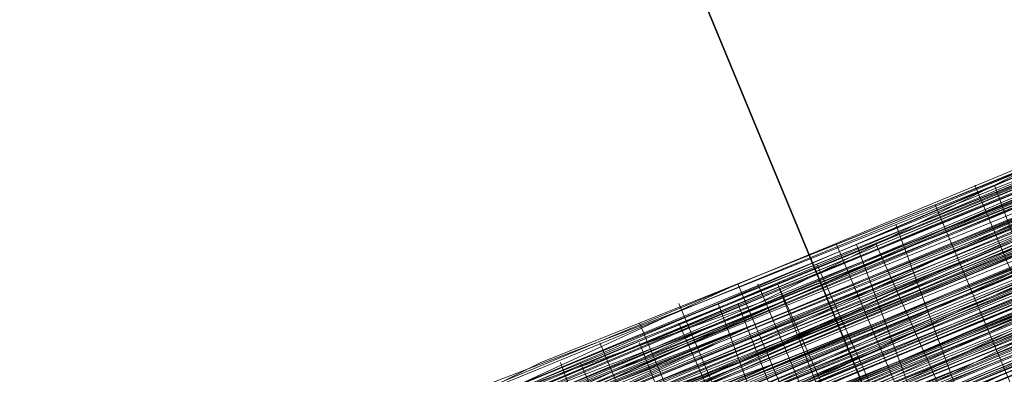
# Model space of a CAD drawing. Units: millimetres. Extents: x 346451 to 354682, y 96572 to 106010.
# Drawn here: x 350131 to 350156, y 99954 to 99963 of the extents above; entities that cross this region are included whole.
import ezdxf

# ---------------------------------------------------------------- set-up
doc = ezdxf.new("R2010")
doc.units = ezdxf.units.MM
doc.layers.add('МАФЫ НАШИ', color=250, linetype='Continuous', lineweight=25)

# ---------------------------------------------------------------- blocks, each defined once
blk = doc.blocks.new('78шгльнгннг')
at = {"layer": 'МАФЫ НАШИ', "lineweight": 13}
for points in [[(11325.888, -4125.01), (11309.49, -4131.967), (11293.091, -4138.427), (11285.637, -4141.409), (11279.177, -4144.39), (11276.196, -4145.384), (11273.711, -4146.875), (11271.227, -4147.372), (11269.239, -4148.365), (11267.251, -4149.359), (11266.257, -4149.856), (11265.264, -4149.856), (11265.76, -4149.856), (11267.251, -4149.359), (11268.742, -4148.862), (11270.73, -4147.869), (11272.717, -4146.875), (11275.202, -4145.881), (11278.183, -4144.39), (11284.643, -4141.905), (11292.097, -4138.924), (11307.999, -4132.464), (11323.9, -4126.004)], [(11320.422, -4127.495), (11309.49, -4131.967), (11286.631, -4141.409), (11263.276, -4150.85), (11252.841, -4155.322)], [(11253.834, -4154.825), (11264.767, -4150.353), (11288.619, -4140.415), (11311.974, -4130.476), (11322.906, -4126.004)], [(11318.434, -4127.992), (11306.011, -4132.961), (11279.674, -4143.893), (11253.337, -4154.825)], [(11244.393, -4158.801), (11256.816, -4153.335), (11284.643, -4141.905), (11312.471, -4130.476), (11325.391, -4125.507)], [(11315.95, -4128.986), (11290.11, -4139.918), (11264.27, -4150.353), (11252.344, -4155.322)], [(11245.387, -4158.304), (11257.313, -4153.335), (11269.736, -4148.365), (11297.563, -4136.936), (11324.894, -4125.507)], [(11315.95, -4128.986), (11295.079, -4137.93), (11285.14, -4141.905), (11276.693, -4145.384), (11272.717, -4146.875), (11269.239, -4148.365), (11266.257, -4149.359), (11263.773, -4150.85), (11261.785, -4151.347), (11260.791, -4151.844), (11259.797, -4152.341), (11260.294, -4151.844), (11261.785, -4151.347), (11263.773, -4150.85), (11266.257, -4149.856), (11269.239, -4148.365), (11272.717, -4146.875), (11276.693, -4145.384), (11280.668, -4143.396), (11290.607, -4139.421), (11301.539, -4134.949), (11324.894, -4125.507)], [(11254.331, -4159.298), (11265.264, -4155.322), (11288.122, -4145.881), (11311.477, -4135.942), (11321.913, -4131.47), (11331.851, -4127.495), (11339.802, -4124.513), (11346.262, -4121.532), (11348.746, -4120.538), (11350.237, -4120.041), (11351.728, -4119.544), (11352.225, -4119.047), (11351.728, -4119.047), (11350.237, -4119.544), (11348.746, -4120.538), (11346.262, -4121.532), (11339.802, -4124.016), (11331.354, -4127.495), (11321.913, -4131.47), (11311.477, -4135.942), (11288.122, -4145.384), (11265.264, -4154.825), (11254.331, -4159.298)], [(11254.331, -4159.298), (11264.767, -4154.825), (11288.122, -4145.384), (11310.98, -4135.445), (11321.913, -4131.47)], [(11325.391, -4129.482), (11309.49, -4136.439), (11293.588, -4142.899), (11286.631, -4145.881), (11280.171, -4148.365), (11274.705, -4150.85), (11270.233, -4152.341), (11268.742, -4153.335), (11267.748, -4153.832), (11266.754, -4153.832), (11266.754, -4153.335), (11267.251, -4153.335), (11268.742, -4152.838), (11270.233, -4152.341), (11274.208, -4150.353), (11279.674, -4148.365), (11286.134, -4145.384), (11293.588, -4142.402), (11309.49, -4135.942), (11325.391, -4129.482)], [(11325.391, -4129.482), (11309.49, -4135.942), (11293.588, -4142.402), (11286.631, -4145.881), (11279.674, -4148.365), (11274.208, -4150.85), (11270.233, -4152.341), (11268.742, -4152.838), (11267.748, -4153.335), (11266.754, -4153.832), (11267.251, -4153.832), (11267.748, -4153.335), (11269.239, -4152.838), (11270.73, -4152.341), (11275.202, -4150.353), (11280.668, -4148.365), (11287.625, -4145.384), (11295.079, -4142.402), (11310.98, -4135.942), (11327.379, -4128.986)], [(11327.379, -4128.986), (11310.98, -4135.942), (11295.079, -4142.402), (11287.625, -4145.881), (11280.668, -4148.365), (11275.202, -4150.85), (11270.73, -4152.341), (11269.239, -4153.335), (11267.748, -4153.832), (11267.251, -4154.329), (11266.754, -4154.329), (11267.251, -4154.329), (11268.245, -4153.832), (11269.239, -4153.335), (11270.73, -4152.838), (11275.202, -4150.85), (11281.165, -4148.862), (11287.625, -4145.881), (11295.079, -4142.899), (11310.98, -4135.942), (11327.379, -4129.482)], [(11327.379, -4128.986), (11310.98, -4135.445), (11294.582, -4142.402), (11287.128, -4145.384), (11280.668, -4147.869), (11275.202, -4150.353), (11270.73, -4152.341), (11269.239, -4152.838), (11267.748, -4153.335), (11266.754, -4153.832), (11266.754, -4153.335), (11267.748, -4153.335), (11268.742, -4152.838), (11270.73, -4151.844), (11275.202, -4150.353), (11280.668, -4147.869), (11287.128, -4144.887), (11294.582, -4141.905), (11310.98, -4135.445), (11326.882, -4128.489)], [(11326.882, -4128.489), (11310.98, -4134.949), (11294.582, -4141.905), (11287.128, -4144.887), (11280.668, -4147.869), (11274.705, -4149.856), (11270.73, -4151.844), (11268.742, -4152.341), (11267.748, -4152.838), (11266.754, -4153.335), (11267.251, -4153.335), (11268.245, -4152.838), (11270.233, -4151.844), (11274.208, -4150.353), (11279.674, -4147.869), (11286.134, -4145.384), (11293.588, -4142.402), (11309.49, -4135.445), (11325.391, -4128.986)], [(11321.416, -4130.476), (11310.98, -4134.949), (11287.625, -4144.39), (11264.767, -4153.832), (11253.834, -4158.304)], [(11253.834, -4158.304), (11264.767, -4153.832), (11287.625, -4144.39), (11310.98, -4134.452), (11321.416, -4130.476), (11330.857, -4126.501), (11339.305, -4123.022), (11345.765, -4120.041), (11348.249, -4119.047), (11349.74, -4118.55), (11351.231, -4118.053), (11351.728, -4118.053), (11351.231, -4118.55), (11350.237, -4119.047), (11348.249, -4119.544), (11345.765, -4120.538), (11339.305, -4123.519), (11331.354, -4126.501), (11321.416, -4130.476), (11310.98, -4134.949), (11287.625, -4144.887), (11264.767, -4154.329), (11254.331, -4158.801)], [(11245.387, -4162.279), (11255.325, -4157.807), (11266.257, -4153.335), (11289.613, -4143.893), (11313.465, -4133.955)], [(11313.465, -4134.452), (11290.11, -4143.893), (11266.257, -4153.832), (11255.325, -4158.304), (11245.884, -4162.279)], [(11245.884, -4162.279), (11255.325, -4158.304), (11266.257, -4153.832), (11290.11, -4144.39), (11313.465, -4134.452), (11324.397, -4129.979), (11334.336, -4126.004), (11342.286, -4122.526), (11348.746, -4120.041), (11350.734, -4119.047), (11352.722, -4118.55), (11353.716, -4118.053), (11352.722, -4118.55), (11350.734, -4119.047), (11348.746, -4120.041), (11342.286, -4123.022), (11334.336, -4126.004), (11324.397, -4129.979), (11313.465, -4134.452), (11290.11, -4144.39), (11266.257, -4154.329), (11255.822, -4158.801), (11245.884, -4162.776)], [(11245.884, -4162.776), (11255.822, -4158.801), (11266.754, -4154.329), (11290.11, -4144.39), (11313.962, -4134.949), (11324.397, -4130.476), (11334.336, -4126.501), (11342.286, -4123.022), (11348.746, -4120.538), (11350.734, -4119.544), (11352.722, -4118.55), (11353.716, -4118.55), (11354.212, -4118.053), (11353.716, -4118.55), (11352.225, -4119.047), (11350.237, -4119.544), (11347.752, -4121.035), (11340.299, -4124.016), (11330.857, -4127.495), (11319.925, -4132.464), (11307.999, -4137.433), (11281.165, -4148.365), (11254.828, -4159.298), (11242.902, -4164.267)], [(11245.884, -4162.776), (11258.804, -4157.807), (11286.631, -4145.881), (11313.962, -4134.452), (11326.882, -4129.482), (11338.311, -4124.513), (11347.752, -4120.538), (11355.206, -4117.556), (11358.188, -4116.562), (11360.176, -4115.569), (11361.666, -4115.072), (11362.163, -4115.072), (11361.666, -4115.072), (11360.176, -4115.569), (11358.188, -4116.562), (11355.703, -4117.556), (11348.249, -4121.035), (11338.311, -4125.01), (11326.882, -4129.482), (11314.459, -4134.949), (11286.631, -4146.378), (11258.804, -4157.807), (11245.884, -4163.273)], [(11245.884, -4163.273), (11258.804, -4157.807), (11286.631, -4146.378), (11314.459, -4134.949), (11326.882, -4129.979), (11338.311, -4125.01), (11348.249, -4121.035), (11355.703, -4118.053), (11358.188, -4117.059), (11360.672, -4116.066), (11361.666, -4115.569), (11362.163, -4115.072), (11361.666, -4115.072), (11360.672, -4115.569), (11358.685, -4116.562), (11356.2, -4117.556), (11349.243, -4120.538), (11340.299, -4124.016), (11329.366, -4128.489), (11317.44, -4133.458), (11291.6, -4143.893), (11266.257, -4154.825), (11254.331, -4159.795)], [(11254.331, -4159.298), (11265.76, -4154.825), (11291.6, -4143.893), (11317.44, -4133.458), (11329.366, -4128.489), (11340.299, -4124.016), (11349.243, -4120.041), (11356.2, -4117.556), (11358.685, -4116.066), (11360.672, -4115.569), (11361.666, -4115.072), (11362.163, -4115.072), (11361.666, -4115.569), (11360.672, -4116.066), (11358.685, -4116.562), (11356.2, -4117.556), (11349.243, -4120.538), (11340.299, -4124.513), (11329.863, -4128.489), (11317.937, -4133.458), (11292.097, -4144.39), (11266.257, -4154.825), (11254.331, -4159.795)], [(11317.937, -4132.961), (11296.57, -4141.905), (11287.128, -4145.881), (11278.183, -4149.359), (11271.227, -4152.341), (11265.76, -4154.825), (11263.773, -4155.322), (11262.282, -4156.316), (11261.785, -4156.316), (11261.288, -4156.316), (11262.282, -4155.819), (11263.773, -4155.322), (11265.76, -4154.329), (11270.73, -4152.341), (11278.183, -4149.359), (11286.631, -4145.881), (11296.57, -4141.905), (11317.937, -4132.961)], [(11326.882, -4129.482), (11299.054, -4140.415), (11271.227, -4151.844), (11258.804, -4157.31), (11247.374, -4162.279)], [(11253.834, -4159.298), (11265.76, -4154.329), (11291.6, -4143.893), (11317.44, -4132.961), (11329.366, -4127.992), (11340.299, -4123.519), (11349.243, -4120.041), (11356.2, -4117.059), (11358.685, -4116.066), (11360.672, -4115.072), (11361.666, -4114.575), (11362.163, -4114.575), (11361.666, -4115.072), (11360.176, -4115.569), (11358.188, -4116.066), (11355.206, -4117.556), (11347.752, -4120.538), (11338.311, -4124.513), (11326.882, -4128.986), (11313.962, -4134.452), (11286.134, -4145.881), (11258.804, -4157.31), (11245.884, -4162.776)], [(11242.405, -4163.77), (11254.828, -4158.801), (11281.165, -4147.869), (11307.502, -4136.936), (11319.925, -4131.967), (11330.857, -4127.495), (11340.299, -4123.519), (11347.256, -4120.538), (11350.237, -4119.544), (11352.225, -4118.55), (11353.219, -4118.053), (11353.716, -4118.053), (11353.219, -4118.053), (11352.225, -4118.55), (11350.237, -4119.544), (11347.256, -4120.538), (11340.299, -4123.519), (11330.857, -4127.495), (11319.925, -4131.967), (11307.502, -4136.936), (11281.165, -4147.869), (11254.828, -4158.801), (11242.405, -4163.77)], [(11245.884, -4162.279), (11258.307, -4157.31), (11286.134, -4145.881), (11313.962, -4134.452), (11326.882, -4128.986), (11338.311, -4124.513), (11347.752, -4120.538), (11355.206, -4117.059), (11358.188, -4116.066), (11360.176, -4115.072), (11361.666, -4114.575), (11360.176, -4115.072), (11358.685, -4116.066), (11356.2, -4117.059), (11349.243, -4119.544), (11339.802, -4123.519), (11329.366, -4127.992), (11317.44, -4132.961), (11291.6, -4143.396), (11265.76, -4154.329), (11253.834, -4159.298)], [(11247.374, -4161.782), (11258.804, -4157.31), (11271.227, -4151.844), (11299.054, -4140.415), (11326.385, -4128.986)], [(11326.385, -4128.986), (11299.054, -4140.415), (11271.227, -4151.844), (11258.307, -4156.813), (11246.877, -4161.782)], [(11253.834, -4158.801), (11265.76, -4153.832), (11291.6, -4143.396), (11317.44, -4132.464), (11329.366, -4127.495), (11339.802, -4123.519), (11348.746, -4119.544), (11355.703, -4116.562), (11358.188, -4115.569), (11360.176, -4115.072), (11361.666, -4114.575), (11361.666, -4114.078), (11361.169, -4114.078), (11360.176, -4114.575), (11358.188, -4115.072), (11355.703, -4116.562), (11348.746, -4119.047), (11339.802, -4123.022), (11328.869, -4127.495), (11316.943, -4132.464), (11291.103, -4142.899), (11265.76, -4153.832), (11253.834, -4158.304)], [(11246.877, -4161.285), (11258.307, -4156.813), (11271.227, -4151.347), (11298.557, -4139.918), (11326.385, -4128.489)], [(11326.385, -4128.489), (11299.054, -4139.918), (11271.227, -4151.347), (11258.307, -4156.813), (11246.877, -4161.285)], [(11253.834, -4158.801), (11265.76, -4153.832), (11291.6, -4143.396), (11317.44, -4132.464), (11329.366, -4127.495), (11339.802, -4123.022), (11348.746, -4119.544), (11355.703, -4116.562), (11358.188, -4115.569), (11360.176, -4114.575), (11361.169, -4114.078), (11361.666, -4114.078), (11361.169, -4114.575), (11360.176, -4115.072), (11358.188, -4116.066), (11355.206, -4117.059), (11347.752, -4120.041), (11337.814, -4124.016), (11326.882, -4128.986), (11313.962, -4133.955), (11286.134, -4145.384), (11258.307, -4156.813), (11245.884, -4162.279)], [(11242.405, -4163.77), (11254.828, -4158.801), (11281.165, -4147.869), (11307.502, -4136.936), (11319.925, -4131.47), (11330.857, -4126.998), (11340.299, -4123.022), (11347.256, -4120.041), (11350.237, -4119.047), (11352.225, -4118.55), (11353.219, -4118.053), (11353.716, -4117.556), (11353.219, -4117.556), (11351.728, -4118.053), (11349.74, -4119.047), (11347.256, -4120.041), (11339.802, -4123.022), (11330.857, -4126.998), (11319.925, -4131.47), (11307.502, -4136.439), (11281.165, -4147.372), (11254.331, -4158.304)], [(11245.387, -4162.279), (11258.307, -4156.813), (11286.134, -4145.384), (11313.962, -4133.955), (11326.385, -4128.489), (11337.814, -4124.016), (11347.752, -4120.041), (11355.206, -4117.059), (11357.691, -4115.569), (11360.176, -4114.575), (11361.169, -4114.078), (11361.666, -4114.078), (11361.169, -4114.078), (11359.679, -4114.575), (11357.691, -4115.569), (11355.206, -4116.562), (11347.752, -4119.544), (11337.814, -4123.519), (11326.385, -4128.489), (11313.962, -4133.458), (11286.134, -4144.887), (11258.307, -4156.813), (11245.387, -4161.782)], [(11254.331, -4158.304), (11280.668, -4147.372), (11307.502, -4136.439), (11319.428, -4131.47), (11330.857, -4126.501), (11339.802, -4123.022), (11347.256, -4120.041), (11349.74, -4118.55), (11351.728, -4118.053), (11353.219, -4117.556), (11353.716, -4117.059), (11353.219, -4117.059), (11351.728, -4117.556), (11349.74, -4118.55), (11347.256, -4119.544), (11339.802, -4122.526), (11330.36, -4126.501), (11319.428, -4130.973), (11307.502, -4135.942), (11280.668, -4146.875), (11254.331, -4157.807)], [(11245.387, -4161.782), (11258.307, -4156.316), (11286.134, -4144.887), (11313.465, -4133.458), (11326.385, -4127.992), (11337.814, -4123.519), (11347.256, -4119.544), (11354.709, -4116.562), (11357.691, -4115.072), (11359.679, -4114.575), (11361.169, -4114.078), (11361.666, -4113.581), (11361.169, -4113.581), (11359.679, -4114.078), (11357.691, -4115.072), (11354.709, -4116.066), (11347.256, -4119.544), (11337.814, -4123.519), (11326.385, -4127.992), (11313.465, -4133.458), (11285.637, -4144.887), (11258.307, -4156.316), (11245.387, -4161.285)], [(11254.331, -4157.807), (11280.668, -4146.875), (11307.005, -4135.942), (11319.428, -4130.973), (11330.36, -4126.501), (11339.802, -4122.526), (11346.759, -4119.544), (11349.74, -4118.55), (11351.728, -4117.556), (11352.722, -4117.059), (11353.219, -4117.059), (11352.225, -4117.556), (11350.237, -4118.053), (11348.249, -4119.047), (11341.789, -4121.532), (11333.839, -4125.01), (11323.9, -4128.986), (11312.968, -4133.458), (11289.613, -4143.396), (11265.76, -4152.838), (11255.325, -4157.31), (11245.387, -4161.285)], [(11245.387, -4161.285), (11254.828, -4157.31), (11265.76, -4152.341), (11289.613, -4142.899), (11312.968, -4132.961), (11323.9, -4128.489), (11333.342, -4124.513), (11341.789, -4121.035), (11347.752, -4118.55), (11350.237, -4117.556), (11351.728, -4117.059), (11352.722, -4116.562), (11353.219, -4116.562), (11352.225, -4117.059), (11350.237, -4118.053), (11348.249, -4119.047), (11341.789, -4121.532), (11333.839, -4125.01), (11323.9, -4128.986), (11312.968, -4133.458), (11289.613, -4142.899), (11265.76, -4152.838), (11254.828, -4157.31), (11245.387, -4161.285)], [(11253.834, -4157.807), (11264.27, -4153.832), (11287.625, -4143.893), (11310.483, -4134.452), (11321.416, -4129.979)], [(11324.894, -4128.489), (11308.993, -4134.949), (11293.091, -4141.905), (11286.134, -4144.887), (11279.674, -4147.372), (11274.208, -4149.856), (11269.736, -4151.347), (11268.245, -4151.844), (11267.251, -4152.341), (11266.257, -4152.838), (11266.257, -4152.341), (11267.251, -4152.341), (11268.245, -4151.844), (11269.736, -4151.347), (11273.711, -4149.359), (11279.177, -4147.372), (11286.134, -4144.39), (11293.091, -4141.409), (11308.993, -4134.949), (11324.894, -4128.489)], [(11321.416, -4129.979), (11310.483, -4134.452), (11287.625, -4143.893), (11264.27, -4153.335), (11253.834, -4157.807)], [(11253.834, -4157.807), (11264.27, -4153.335), (11287.128, -4143.893), (11310.483, -4133.955), (11321.416, -4129.482)], [(11324.894, -4127.992), (11308.993, -4134.452), (11293.091, -4141.409), (11285.637, -4144.39), (11279.177, -4146.875), (11273.711, -4149.359), (11269.736, -4150.85), (11268.245, -4151.844), (11266.754, -4152.341), (11266.257, -4152.341), (11266.754, -4151.844), (11267.748, -4151.347), (11269.736, -4150.85), (11273.711, -4148.862), (11279.177, -4146.875), (11285.637, -4143.893), (11293.091, -4140.912), (11308.993, -4134.452), (11324.894, -4127.992)], [(11324.894, -4127.992), (11308.993, -4134.452), (11293.091, -4140.912), (11285.637, -4143.893), (11279.177, -4146.378), (11273.711, -4148.862), (11269.239, -4150.85), (11267.748, -4151.347), (11266.754, -4151.844), (11266.257, -4151.844), (11265.76, -4151.844), (11266.754, -4151.347), (11267.748, -4150.85), (11269.239, -4150.353), (11273.711, -4148.365), (11279.177, -4146.378), (11285.637, -4143.396), (11293.091, -4140.415), (11308.993, -4133.955), (11324.397, -4127.495)], [(11324.894, -4127.495), (11308.993, -4133.955), (11293.091, -4140.912), (11285.637, -4143.893), (11279.177, -4146.378), (11273.711, -4148.862), (11269.239, -4150.353), (11267.748, -4150.85), (11266.754, -4151.347), (11266.257, -4151.844), (11265.76, -4151.844), (11266.257, -4151.844), (11267.251, -4151.844), (11268.245, -4150.85), (11269.736, -4150.353), (11274.208, -4148.365), (11280.171, -4146.378), (11286.631, -4143.396), (11294.085, -4140.415), (11309.986, -4133.955), (11326.385, -4126.998)], [(11326.385, -4126.998), (11310.483, -4133.955), (11294.085, -4140.415), (11286.631, -4143.893), (11280.171, -4146.378), (11274.208, -4148.862), (11270.233, -4150.85), (11268.245, -4151.347), (11267.251, -4151.844), (11266.257, -4152.341), (11267.251, -4151.844), (11268.245, -4151.347), (11270.233, -4150.85), (11274.705, -4148.862), (11280.171, -4146.875), (11286.631, -4143.893), (11294.085, -4140.912), (11310.483, -4133.955), (11326.882, -4127.495)], [(11324.894, -4126.004), (11301.539, -4135.942), (11291.103, -4140.415), (11281.165, -4144.39), (11272.717, -4147.869), (11266.257, -4150.353), (11263.773, -4151.347), (11261.785, -4152.341), (11260.791, -4152.838), (11260.294, -4153.335), (11260.791, -4152.838), (11262.282, -4152.341), (11263.773, -4151.844), (11266.257, -4150.85), (11273.214, -4147.869), (11281.165, -4144.39), (11291.103, -4140.415), (11302.036, -4135.942), (11325.391, -4126.501)], [(11325.391, -4126.501), (11302.036, -4136.439), (11291.103, -4140.912), (11281.165, -4144.887), (11273.214, -4148.365), (11266.754, -4150.85), (11264.27, -4151.844), (11262.282, -4152.838), (11260.791, -4153.335), (11260.294, -4153.335), (11261.288, -4153.335), (11262.282, -4152.838), (11264.27, -4151.844), (11269.736, -4149.359), (11277.19, -4146.378), (11285.637, -4142.899), (11295.576, -4138.924), (11316.446, -4129.979)], [(11316.446, -4130.476), (11295.576, -4138.924), (11285.637, -4143.396), (11277.19, -4146.875), (11269.736, -4149.856), (11264.27, -4151.844), (11262.282, -4152.838), (11261.288, -4153.335), (11260.294, -4153.832), (11261.288, -4153.335), (11262.779, -4152.838), (11264.767, -4152.341), (11270.233, -4149.856), (11277.19, -4146.875), (11285.637, -4143.396), (11295.576, -4139.421), (11316.943, -4130.476)], [(11316.943, -4130.973), (11295.576, -4139.421), (11286.134, -4143.396), (11277.19, -4147.372), (11270.233, -4150.353), (11264.767, -4152.341), (11262.779, -4153.335), (11261.288, -4153.832), (11260.791, -4153.832), (11260.294, -4154.329), (11261.288, -4153.832), (11262.282, -4153.335), (11264.27, -4152.341), (11266.754, -4151.347), (11273.214, -4148.862), (11281.662, -4145.384), (11291.6, -4141.409), (11302.036, -4136.936), (11325.391, -4126.998)], [(11325.391, -4127.495), (11302.036, -4136.936), (11291.6, -4141.409), (11281.662, -4145.384), (11273.214, -4148.862), (11266.754, -4151.844), (11264.27, -4152.838), (11262.282, -4153.335), (11261.288, -4153.832), (11260.791, -4154.329), (11261.288, -4154.329), (11262.779, -4153.832), (11264.27, -4152.838), (11266.754, -4151.844), (11273.711, -4149.359), (11281.662, -4145.881), (11291.6, -4141.905), (11302.533, -4137.433), (11325.391, -4127.495)], [(11326.385, -4129.482), (11303.03, -4139.421), (11292.097, -4143.893), (11282.656, -4147.869), (11274.208, -4151.347), (11267.748, -4153.832), (11265.264, -4154.825), (11263.276, -4155.819), (11262.282, -4156.316), (11261.288, -4156.316), (11261.785, -4155.819), (11263.276, -4155.322), (11265.264, -4154.825), (11267.748, -4153.832), (11274.208, -4150.85), (11282.656, -4147.372), (11292.097, -4143.396), (11303.03, -4138.924), (11326.385, -4129.482)], [(11326.385, -4128.986), (11303.03, -4138.924), (11292.097, -4143.396), (11282.656, -4147.372), (11274.208, -4150.85), (11267.748, -4153.335), (11265.264, -4154.329), (11263.276, -4155.322), (11261.785, -4155.819), (11261.288, -4155.819), (11261.785, -4155.322), (11263.276, -4154.825), (11264.767, -4153.832), (11267.251, -4152.838), (11274.208, -4150.353), (11282.159, -4146.875), (11292.097, -4142.899), (11303.03, -4138.427), (11325.888, -4128.986)], [(11326.385, -4128.986), (11303.03, -4138.427), (11292.097, -4142.899), (11282.159, -4146.875), (11274.208, -4150.353), (11267.748, -4153.335), (11265.264, -4154.329), (11263.276, -4154.825), (11261.785, -4155.819), (11261.288, -4155.819), (11262.282, -4155.819), (11263.276, -4155.322), (11265.264, -4154.329), (11270.73, -4152.341), (11278.183, -4149.359), (11286.631, -4145.384), (11296.57, -4141.409), (11317.44, -4132.961)], [(11317.44, -4132.464), (11296.57, -4141.409), (11286.631, -4145.384), (11278.183, -4148.862), (11270.73, -4151.844), (11265.264, -4154.329), (11263.276, -4154.825), (11262.282, -4155.322), (11261.288, -4155.819), (11261.785, -4155.322), (11263.276, -4154.825), (11265.264, -4153.832), (11270.73, -4151.844), (11277.687, -4148.862), (11286.631, -4145.384), (11296.073, -4140.912), (11317.44, -4132.464)], [(11317.44, -4131.967), (11296.073, -4140.912), (11286.631, -4144.887), (11277.687, -4148.365), (11270.73, -4151.347), (11265.264, -4153.832), (11263.276, -4154.329), (11261.785, -4155.322), (11261.288, -4155.322), (11261.785, -4155.322), (11262.779, -4154.825), (11264.767, -4153.832), (11267.251, -4152.838), (11273.711, -4150.353), (11282.159, -4146.875), (11292.097, -4142.899), (11302.533, -4138.427), (11325.888, -4128.489)], [(11326.385, -4126.998), (11309.986, -4133.458), (11294.085, -4140.415), (11286.631, -4143.396), (11279.674, -4145.881), (11274.208, -4148.365), (11269.736, -4150.353), (11268.245, -4150.85), (11266.754, -4151.347), (11266.257, -4151.844), (11265.76, -4151.844), (11266.257, -4151.347), (11266.754, -4151.347), (11268.245, -4150.85), (11269.736, -4149.856), (11274.208, -4148.365), (11279.674, -4145.881), (11286.631, -4142.899), (11294.085, -4139.918), (11309.986, -4133.458), (11326.385, -4126.501)], [(11326.385, -4126.501), (11309.986, -4132.961), (11293.588, -4139.918), (11286.631, -4142.899), (11279.674, -4145.881), (11274.208, -4147.869), (11269.736, -4149.856), (11268.245, -4150.353), (11266.754, -4150.85), (11266.257, -4151.347), (11265.76, -4151.347), (11266.754, -4150.85), (11267.748, -4150.353), (11269.736, -4149.856), (11274.208, -4147.869), (11279.674, -4145.384), (11286.134, -4142.899), (11293.588, -4139.421), (11309.986, -4132.961), (11326.385, -4126.501)], [(11325.888, -4126.004), (11309.986, -4132.961), (11293.588, -4139.421), (11286.134, -4142.402), (11279.674, -4145.384), (11273.711, -4147.372), (11269.736, -4149.359), (11267.748, -4150.353), (11266.754, -4150.85), (11265.76, -4150.85), (11266.257, -4150.85), (11267.251, -4150.353), (11269.239, -4149.856), (11273.214, -4147.869), (11278.68, -4145.384), (11285.14, -4142.899), (11292.594, -4139.918), (11308.496, -4133.458), (11324.397, -4126.998)], [(11324.397, -4126.998), (11308.496, -4133.458), (11292.594, -4139.918), (11285.14, -4142.899), (11278.68, -4145.881), (11273.214, -4147.869), (11269.239, -4149.856), (11267.748, -4150.353), (11266.257, -4150.85), (11265.76, -4151.347), (11266.754, -4151.347), (11267.748, -4150.85), (11269.239, -4149.856), (11273.214, -4148.365), (11278.68, -4145.881), (11285.637, -4143.396), (11292.594, -4140.415), (11308.496, -4133.955), (11324.397, -4126.998)], [(11320.919, -4128.489), (11309.986, -4132.961), (11286.631, -4142.402), (11263.773, -4151.844), (11253.337, -4156.316)], [(11253.337, -4156.316), (11263.773, -4151.844), (11286.631, -4142.402), (11309.986, -4132.961), (11320.422, -4128.489), (11330.36, -4124.513), (11338.311, -4121.035), (11344.771, -4118.053), (11347.256, -4117.059), (11349.243, -4116.562), (11350.237, -4116.066), (11350.734, -4116.066), (11350.237, -4116.562), (11349.243, -4117.059), (11347.256, -4117.556), (11344.771, -4118.55), (11338.808, -4121.532), (11330.36, -4124.513), (11320.919, -4128.489), (11309.986, -4132.961), (11287.128, -4142.899), (11263.773, -4152.341), (11253.337, -4156.813)], [(11253.337, -4156.813), (11263.773, -4152.341), (11287.128, -4142.899), (11309.986, -4133.458), (11320.919, -4128.986), (11330.36, -4125.01), (11338.808, -4121.532), (11345.268, -4119.047), (11347.256, -4118.053), (11349.243, -4117.059), (11350.734, -4116.562), (11351.231, -4116.562), (11350.734, -4117.059), (11349.243, -4117.556), (11347.752, -4118.053), (11345.268, -4119.047), (11338.808, -4121.532), (11330.36, -4125.01), (11320.919, -4128.986), (11310.483, -4133.458), (11287.128, -4142.899), (11264.27, -4152.838), (11253.337, -4156.813)], [(11244.89, -4160.292), (11254.828, -4156.316), (11265.264, -4151.844), (11289.116, -4141.905), (11312.471, -4132.464), (11323.403, -4127.992), (11333.342, -4124.016), (11341.293, -4120.538), (11347.752, -4118.053), (11349.74, -4117.059), (11351.728, -4116.066), (11352.722, -4115.569), (11351.728, -4116.066), (11349.74, -4116.562), (11347.752, -4117.556), (11341.293, -4120.041), (11333.342, -4123.519), (11323.403, -4127.495), (11312.471, -4131.967), (11289.116, -4141.905), (11265.264, -4151.347), (11254.331, -4156.316)], [(11244.89, -4160.292), (11254.828, -4156.316), (11265.76, -4151.844), (11289.116, -4142.402), (11312.968, -4132.464)], [(11312.968, -4132.464), (11289.116, -4142.402), (11265.76, -4152.341), (11254.828, -4156.813), (11244.89, -4160.788)], [(11253.337, -4157.31), (11264.27, -4152.838), (11287.128, -4143.396), (11310.483, -4133.955), (11320.919, -4129.482), (11330.857, -4125.507), (11338.808, -4122.029), (11345.268, -4119.047), (11347.752, -4118.053), (11349.243, -4117.556), (11350.734, -4117.059), (11351.231, -4117.059), (11350.734, -4117.059), (11349.74, -4117.556), (11347.752, -4118.55), (11345.268, -4119.544), (11338.808, -4122.029), (11330.857, -4125.507), (11320.919, -4129.482), (11310.483, -4133.955), (11287.128, -4143.396), (11264.27, -4152.838), (11253.834, -4157.31)], [(11244.89, -4160.788), (11254.828, -4156.813), (11265.76, -4152.341), (11289.613, -4142.402), (11312.968, -4132.961), (11323.9, -4128.489), (11333.342, -4124.513), (11341.789, -4121.035), (11347.752, -4118.55), (11350.237, -4117.556), (11351.728, -4116.562), (11352.722, -4116.562), (11353.219, -4116.066), (11352.722, -4116.066), (11351.231, -4116.562), (11349.243, -4117.556), (11346.759, -4118.55), (11339.305, -4121.532), (11330.36, -4125.507), (11318.931, -4129.979), (11307.005, -4134.949), (11280.171, -4145.881), (11253.834, -4156.813)], [(11244.89, -4160.788), (11257.81, -4155.322), (11285.637, -4143.893), (11313.465, -4132.464), (11325.888, -4126.998), (11337.317, -4122.526), (11347.256, -4118.55), (11354.709, -4115.569), (11357.194, -4114.078), (11359.182, -4113.581), (11360.672, -4113.084), (11361.169, -4112.587), (11360.672, -4112.587), (11359.182, -4113.084), (11357.194, -4114.078), (11354.709, -4115.072), (11346.759, -4118.55), (11337.317, -4122.526), (11325.888, -4126.998), (11312.968, -4132.464), (11285.637, -4143.893), (11257.81, -4155.322), (11244.89, -4160.292)], [(11253.834, -4156.813), (11280.171, -4145.881), (11307.005, -4134.949), (11318.931, -4129.979), (11329.863, -4125.507), (11339.305, -4121.532), (11346.759, -4118.55), (11349.243, -4117.556), (11351.231, -4116.562), (11352.722, -4116.066), (11353.219, -4116.066), (11352.722, -4116.562), (11351.231, -4117.059), (11349.243, -4117.556), (11346.759, -4119.047), (11339.305, -4122.029), (11330.36, -4125.507), (11319.428, -4130.476), (11307.005, -4135.445), (11280.668, -4146.378), (11253.834, -4157.31)], [(11244.89, -4160.788), (11257.81, -4155.819), (11285.637, -4144.39), (11313.465, -4132.464), (11325.888, -4127.495), (11337.317, -4122.526), (11347.256, -4118.55), (11354.709, -4115.569), (11357.194, -4114.575), (11359.679, -4113.581), (11360.672, -4113.084), (11361.169, -4113.084), (11360.672, -4113.084), (11359.679, -4114.078), (11357.691, -4114.575), (11354.709, -4116.066), (11347.256, -4119.047), (11337.814, -4123.022), (11326.385, -4127.495), (11313.465, -4132.961), (11285.637, -4144.39), (11257.81, -4155.819), (11245.387, -4161.285)], [(11254.331, -4157.31), (11280.668, -4146.378), (11307.005, -4135.445), (11319.428, -4130.476), (11330.36, -4126.004), (11339.802, -4122.029), (11346.759, -4119.047), (11349.74, -4118.053), (11351.728, -4117.059), (11352.722, -4116.562), (11353.219, -4116.562), (11352.722, -4117.059), (11351.728, -4117.556), (11349.74, -4118.053), (11346.759, -4119.047), (11339.802, -4122.029), (11330.36, -4126.004), (11319.428, -4130.476), (11307.005, -4135.942), (11280.668, -4146.875), (11254.331, -4157.807)], [(11245.387, -4161.285), (11258.307, -4155.819), (11285.637, -4144.39), (11313.465, -4132.961), (11326.385, -4127.992), (11337.814, -4123.022), (11347.256, -4119.047), (11354.709, -4116.066), (11357.691, -4115.072), (11359.679, -4114.078), (11361.169, -4113.581), (11361.169, -4113.084), (11361.169, -4113.581), (11359.679, -4114.078), (11358.188, -4114.575), (11355.703, -4115.569), (11348.746, -4118.55), (11339.305, -4122.526), (11328.869, -4126.501), (11316.943, -4131.47), (11291.103, -4142.402), (11265.264, -4152.838), (11253.337, -4157.807)], [(11246.877, -4160.788), (11258.307, -4155.819), (11270.73, -4150.85), (11298.557, -4139.421), (11326.385, -4127.992)], [(11326.385, -4127.992), (11298.557, -4139.421), (11271.227, -4150.85), (11258.307, -4156.316), (11246.877, -4160.788)], [(11253.337, -4158.304), (11265.264, -4153.335), (11291.103, -4142.402), (11316.943, -4131.967), (11328.869, -4126.998), (11339.802, -4122.526), (11348.746, -4119.047), (11355.703, -4116.066), (11358.188, -4115.072), (11360.176, -4114.078), (11361.169, -4113.581), (11361.666, -4113.581), (11361.169, -4114.078), (11360.176, -4114.078), (11358.188, -4115.072), (11355.703, -4116.066), (11348.746, -4119.047), (11339.802, -4122.526), (11328.869, -4126.998), (11316.943, -4131.967), (11291.103, -4142.899), (11265.264, -4153.335), (11253.834, -4158.304)], [(11246.877, -4161.285), (11258.307, -4156.316), (11271.227, -4150.85), (11298.557, -4139.918), (11326.385, -4128.489)], [(11317.44, -4131.967), (11296.073, -4140.912), (11286.631, -4144.887), (11277.687, -4148.365), (11270.73, -4151.347), (11265.264, -4153.335), (11263.276, -4154.329), (11261.785, -4154.825), (11261.288, -4155.322), (11260.791, -4155.322), (11261.785, -4154.825), (11262.779, -4154.329), (11264.767, -4153.832), (11267.251, -4152.838), (11273.711, -4149.856), (11282.159, -4146.378), (11292.097, -4142.402), (11302.533, -4137.93), (11325.888, -4128.489)], [(11325.888, -4127.992), (11302.533, -4137.93), (11291.6, -4142.402), (11282.159, -4146.378), (11273.711, -4149.856), (11267.251, -4152.341), (11264.767, -4153.335), (11262.779, -4154.329), (11261.288, -4154.825), (11260.791, -4154.825), (11261.288, -4154.329), (11262.779, -4153.832), (11264.767, -4153.335), (11267.251, -4151.844), (11273.711, -4149.359), (11281.662, -4145.881), (11291.6, -4141.905), (11302.533, -4137.433), (11325.888, -4127.992)], [(11325.888, -4127.992), (11302.533, -4137.433), (11291.6, -4141.905), (11282.159, -4146.378), (11273.711, -4149.359), (11267.251, -4152.341), (11264.767, -4153.335), (11262.779, -4154.329), (11261.288, -4154.825), (11260.791, -4154.825), (11261.785, -4154.825), (11263.276, -4154.329), (11265.264, -4153.335), (11270.233, -4151.347), (11277.687, -4148.365), (11286.134, -4144.39), (11296.073, -4140.415), (11317.44, -4131.967)], [(11316.943, -4131.47), (11296.073, -4140.415), (11286.134, -4144.39), (11277.687, -4147.869), (11270.233, -4150.85), (11264.767, -4153.335), (11262.779, -4153.832), (11261.785, -4154.329), (11260.791, -4154.825), (11261.785, -4154.329), (11262.779, -4153.832), (11264.767, -4152.838), (11270.233, -4150.85), (11277.687, -4147.869), (11286.134, -4144.39), (11296.073, -4139.918), (11316.943, -4131.47)], [(11325.888, -4127.495), (11298.557, -4138.924), (11270.73, -4150.353), (11258.307, -4155.819), (11246.381, -4160.292)], [(11253.337, -4157.807), (11265.264, -4152.838), (11291.103, -4142.402), (11316.943, -4131.47), (11328.869, -4126.501), (11339.305, -4122.029), (11348.249, -4118.55), (11355.206, -4115.569), (11358.188, -4114.575), (11359.679, -4113.581), (11361.169, -4113.084), (11360.672, -4113.084), (11359.679, -4113.581), (11357.691, -4114.078), (11355.206, -4115.569), (11348.249, -4118.053), (11339.305, -4122.029), (11328.869, -4126.501), (11316.943, -4131.47), (11291.103, -4141.905), (11265.264, -4152.838), (11253.337, -4157.31)], [(11246.381, -4160.292), (11257.81, -4155.819), (11270.73, -4150.353), (11298.557, -4138.924), (11325.888, -4127.495)], [(11316.943, -4130.973), (11295.576, -4139.918), (11286.134, -4143.893), (11277.687, -4147.372), (11270.233, -4150.353), (11264.767, -4152.838), (11262.779, -4153.335), (11261.288, -4154.329), (11260.791, -4154.329), (11261.288, -4153.832), (11262.779, -4153.335), (11264.767, -4152.341), (11270.233, -4150.353), (11277.19, -4147.372), (11286.134, -4143.893), (11295.576, -4139.918), (11316.943, -4130.973)], [(11325.888, -4127.495), (11298.06, -4138.924), (11270.73, -4150.353), (11257.81, -4155.322), (11246.381, -4160.292)], [(11253.337, -4157.31), (11265.264, -4152.341), (11290.607, -4141.905), (11316.943, -4130.973), (11328.373, -4126.004), (11339.305, -4121.532), (11348.249, -4118.053), (11355.206, -4115.072), (11357.691, -4114.078), (11359.679, -4113.084), (11360.672, -4113.084), (11361.169, -4112.587), (11360.672, -4112.587), (11359.679, -4113.084), (11357.691, -4114.078), (11355.206, -4115.072), (11348.249, -4118.053), (11339.305, -4121.532), (11328.373, -4126.004), (11316.446, -4130.973), (11290.607, -4141.409), (11264.767, -4152.341), (11253.337, -4157.31)], [(11246.381, -4159.795), (11257.81, -4155.322), (11270.73, -4149.856), (11298.06, -4138.427), (11325.888, -4126.998)], [(11325.888, -4126.998), (11298.06, -4138.427), (11270.73, -4149.856), (11257.81, -4154.825), (11246.381, -4159.795)], [(11252.841, -4156.813), (11264.767, -4151.844), (11290.607, -4141.409), (11316.446, -4130.476), (11328.373, -4126.004), (11339.305, -4121.532), (11348.249, -4117.556), (11355.206, -4114.575), (11357.691, -4113.581), (11359.679, -4113.084), (11360.672, -4112.587), (11361.169, -4112.09), (11360.672, -4112.09), (11359.182, -4112.587), (11357.691, -4113.581), (11355.206, -4114.575), (11348.249, -4117.556), (11338.808, -4121.035), (11328.373, -4125.507), (11316.446, -4130.476), (11290.607, -4141.409), (11264.767, -4151.844), (11252.841, -4156.813)], [(11246.381, -4159.298), (11257.81, -4154.825), (11270.233, -4149.359), (11298.06, -4137.93), (11325.888, -4126.501)], [(11325.391, -4126.501), (11298.06, -4137.93), (11270.233, -4149.359), (11257.81, -4154.825), (11245.884, -4159.298)], [(11252.841, -4156.316), (11264.767, -4151.844), (11290.607, -4140.912), (11316.446, -4130.476), (11328.373, -4125.507), (11338.808, -4121.035), (11347.752, -4117.059), (11354.709, -4114.575), (11357.691, -4113.084), (11359.182, -4112.587), (11360.672, -4112.09), (11360.176, -4112.09), (11359.182, -4112.587), (11357.194, -4113.581), (11354.212, -4114.575), (11346.759, -4117.556), (11337.317, -4121.532), (11325.888, -4126.501), (11312.968, -4131.967), (11285.14, -4143.396), (11257.313, -4154.825), (11244.89, -4159.795)], [(11253.834, -4156.316), (11280.171, -4145.384), (11306.508, -4134.452), (11318.931, -4129.482), (11329.863, -4124.513), (11339.305, -4121.035), (11346.262, -4118.053), (11349.243, -4116.562), (11351.231, -4116.066), (11352.225, -4115.569), (11352.722, -4115.072), (11352.225, -4115.072), (11350.734, -4115.569), (11348.746, -4116.562), (11346.262, -4117.556), (11338.808, -4120.538), (11329.863, -4124.513), (11318.434, -4128.986), (11306.508, -4133.955), (11279.674, -4144.887), (11253.337, -4155.819)], [(11244.393, -4159.298), (11257.313, -4154.329), (11285.14, -4142.899), (11312.968, -4131.47), (11325.391, -4126.004), (11336.82, -4121.532), (11346.759, -4117.556), (11354.212, -4114.078), (11356.697, -4113.084), (11358.685, -4112.09), (11360.176, -4111.593), (11360.672, -4111.593), (11360.176, -4112.09), (11359.182, -4112.587), (11356.697, -4113.084), (11354.212, -4114.575), (11346.759, -4117.556), (11336.82, -4121.532), (11325.391, -4126.501), (11312.968, -4131.47), (11285.14, -4142.899), (11257.313, -4154.329), (11244.393, -4159.795)], [(11253.337, -4155.819), (11280.171, -4144.887), (11306.508, -4133.955), (11318.931, -4128.986), (11329.863, -4124.513), (11338.808, -4120.538), (11346.262, -4117.556), (11348.746, -4116.562), (11350.734, -4115.569), (11352.225, -4115.072), (11352.722, -4115.072), (11352.225, -4115.569), (11351.231, -4115.569), (11349.74, -4116.562), (11347.256, -4117.556), (11341.293, -4120.041), (11332.845, -4123.519), (11323.403, -4127.495), (11312.471, -4131.967), (11289.116, -4141.409), (11265.264, -4151.347), (11254.331, -4155.819)], [(11254.331, -4155.819), (11265.264, -4151.347), (11289.116, -4141.409), (11312.471, -4131.47), (11323.403, -4126.998), (11332.845, -4123.022), (11341.293, -4120.041), (11347.256, -4117.059), (11349.74, -4116.066), (11351.231, -4115.569), (11352.225, -4115.072), (11352.722, -4115.072), (11352.225, -4115.072), (11351.231, -4115.569), (11349.74, -4116.066), (11347.256, -4117.059), (11340.796, -4119.544), (11332.845, -4123.022), (11323.403, -4126.998), (11312.471, -4131.47), (11288.619, -4141.409), (11265.264, -4150.85), (11254.331, -4155.322)], [(11252.841, -4155.819), (11263.773, -4151.844), (11286.631, -4141.905), (11309.986, -4132.464), (11320.422, -4127.992), (11330.36, -4124.016), (11338.311, -4120.538), (11344.771, -4118.053), (11347.256, -4117.059), (11348.746, -4116.562), (11350.237, -4116.066), (11350.734, -4115.569), (11350.237, -4115.569), (11348.746, -4116.066), (11347.256, -4117.059), (11344.771, -4118.053), (11338.311, -4120.538), (11329.863, -4124.016), (11320.422, -4127.992), (11309.986, -4132.464), (11286.631, -4141.905), (11263.773, -4151.347), (11252.841, -4155.819)], [(11252.841, -4155.819), (11263.276, -4151.347), (11286.631, -4141.905), (11309.49, -4131.967), (11320.422, -4127.495)], [(11323.9, -4126.004), (11308.496, -4132.961), (11292.594, -4139.421), (11285.14, -4142.402), (11278.68, -4144.887), (11273.214, -4147.372), (11268.742, -4148.862), (11267.251, -4149.856), (11266.257, -4150.353), (11265.264, -4150.353), (11266.257, -4149.856), (11267.251, -4149.359), (11268.742, -4148.862), (11272.717, -4146.875), (11278.183, -4144.887), (11285.14, -4141.905), (11292.097, -4138.924), (11307.999, -4132.464), (11323.9, -4126.004)], [(11320.422, -4127.495), (11309.49, -4131.967), (11286.631, -4141.409), (11263.276, -4150.85), (11252.841, -4155.322)], [(11253.834, -4154.825), (11264.767, -4150.353), (11288.619, -4140.415), (11311.974, -4130.973), (11322.906, -4126.501), (11332.845, -4122.526), (11340.796, -4119.047), (11347.256, -4116.562), (11349.243, -4115.569), (11351.231, -4114.575), (11352.225, -4114.575), (11352.225, -4114.078), (11356.2, -4123.519), (11352.225, -4114.078), (11351.728, -4114.575), (11350.734, -4115.072), (11348.746, -4116.066), (11345.765, -4117.059), (11338.808, -4120.041), (11329.366, -4123.519), (11318.434, -4128.489), (11306.011, -4133.458), (11279.674, -4144.39), (11253.337, -4155.322)], [(11244.393, -4158.801), (11257.313, -4153.832), (11284.643, -4142.402), (11312.471, -4130.973), (11325.391, -4125.507), (11336.82, -4120.538), (11346.262, -4116.562), (11353.716, -4113.581), (11356.697, -4112.587), (11358.685, -4111.593), (11360.176, -4111.096), (11360.672, -4111.096), (11360.176, -4111.096), (11358.685, -4112.09), (11356.697, -4112.587), (11353.716, -4114.078), (11346.262, -4117.059), (11336.82, -4121.035), (11325.391, -4125.507), (11312.471, -4130.973), (11285.14, -4142.402), (11257.313, -4153.832), (11244.393, -4159.298)], [(11253.337, -4155.322), (11279.674, -4144.39), (11306.508, -4133.458), (11318.434, -4128.489), (11329.366, -4124.016), (11338.808, -4120.041), (11345.765, -4117.059), (11348.746, -4116.066), (11350.734, -4115.072), (11351.728, -4114.575), (11352.225, -4114.575), (11351.231, -4115.072), (11349.243, -4115.569), (11347.256, -4116.562), (11340.796, -4119.047), (11332.845, -4122.526), (11322.906, -4126.501), (11311.974, -4130.973), (11288.619, -4140.912), (11265.264, -4150.85), (11254.331, -4155.322)], [(11254.331, -4155.322), (11265.264, -4150.85), (11288.619, -4140.912), (11312.471, -4131.47), (11322.906, -4126.998), (11332.845, -4123.022), (11340.796, -4119.544), (11347.256, -4117.059), (11349.74, -4116.066), (11351.231, -4115.072), (11352.225, -4114.575), (11352.722, -4114.575), (11352.225, -4115.072), (11350.734, -4115.569), (11348.746, -4116.066), (11346.262, -4117.556), (11338.808, -4120.538), (11329.366, -4124.016), (11318.434, -4128.489), (11306.508, -4133.955), (11279.674, -4144.887), (11253.337, -4155.819)], [(11244.393, -4159.298), (11257.313, -4153.832), (11285.14, -4142.402), (11312.471, -4130.973), (11325.391, -4126.004), (11336.82, -4121.035), (11346.262, -4117.059), (11354.212, -4114.078), (11356.697, -4113.084), (11358.685, -4112.09), (11360.176, -4111.593), (11360.672, -4111.096), (11360.176, -4111.096), (11359.182, -4111.593), (11357.194, -4112.587), (11354.709, -4113.581), (11347.752, -4116.562), (11338.808, -4120.041), (11327.876, -4124.513), (11315.95, -4129.482), (11290.11, -4140.415), (11264.27, -4150.85), (11252.344, -4155.819)], [(11245.884, -4158.801), (11257.313, -4153.832), (11270.233, -4148.365), (11297.563, -4136.936), (11325.391, -4125.507)], [(11325.391, -4125.507), (11297.563, -4136.936), (11269.736, -4148.365), (11257.313, -4153.832), (11245.884, -4158.304)], [(11252.344, -4155.322), (11264.27, -4150.85), (11290.11, -4139.918), (11315.95, -4129.482), (11327.876, -4124.513), (11338.311, -4120.041), (11347.752, -4116.066), (11354.709, -4113.581), (11357.194, -4112.09), (11358.685, -4111.593), (11360.176, -4111.096), (11360.672, -4111.096), (11360.176, -4111.593), (11359.182, -4112.09), (11357.194, -4112.587), (11354.709, -4113.581), (11347.752, -4116.562), (11338.808, -4120.538), (11327.876, -4125.01), (11315.95, -4129.482), (11290.11, -4140.415), (11264.27, -4150.85), (11252.841, -4155.819)], [(11245.884, -4158.801), (11257.313, -4153.832), (11270.233, -4148.862), (11297.563, -4137.433), (11325.391, -4126.004)], [(11325.391, -4126.004), (11297.563, -4137.433), (11270.233, -4148.862), (11257.313, -4154.329), (11245.884, -4158.801)], [(11252.841, -4156.316), (11264.767, -4151.347), (11290.11, -4140.415), (11316.446, -4129.979), (11328.373, -4125.01), (11338.808, -4120.538), (11347.752, -4117.059), (11354.709, -4114.078), (11357.194, -4113.084), (11359.182, -4112.09), (11360.176, -4111.593), (11360.672, -4111.593), (11360.176, -4112.09), (11359.182, -4112.587), (11357.194, -4113.084), (11354.709, -4114.078), (11347.752, -4117.059), (11338.808, -4120.538), (11328.373, -4125.01), (11316.446, -4129.979), (11290.607, -4140.912), (11264.767, -4151.347), (11252.841, -4156.316)], [(11245.884, -4159.298), (11257.313, -4154.329), (11270.233, -4149.359), (11298.06, -4137.93), (11325.391, -4126.501)], [(11316.446, -4129.979), (11295.079, -4138.924), (11285.637, -4142.899), (11277.19, -4146.378), (11269.736, -4149.359), (11264.27, -4151.347), (11262.282, -4152.341), (11260.791, -4152.838), (11260.294, -4153.335), (11260.294, -4152.838), (11260.791, -4152.838), (11262.282, -4152.341), (11264.27, -4151.347), (11269.736, -4149.359), (11276.693, -4146.378), (11285.637, -4142.402), (11295.079, -4138.427), (11316.446, -4129.979)], [(11316.446, -4129.482), (11295.079, -4138.427), (11285.637, -4142.402), (11276.693, -4145.881), (11269.736, -4148.862), (11264.27, -4151.347), (11262.282, -4151.844), (11260.791, -4152.341), (11260.294, -4152.838), (11259.797, -4152.838), (11260.791, -4152.341), (11262.282, -4151.844), (11264.27, -4150.85), (11269.736, -4148.862), (11276.693, -4145.881), (11285.14, -4142.402), (11295.079, -4138.427), (11316.446, -4129.482)], [(11315.95, -4128.986), (11295.079, -4137.93), (11285.14, -4141.905), (11276.693, -4145.384), (11269.239, -4148.365), (11263.773, -4150.85), (11262.282, -4151.844), (11260.791, -4152.341), (11259.797, -4152.341), (11263.773, -4161.782)], [(11259.797, -4152.341), (11260.294, -4152.341), (11261.785, -4151.844), (11263.773, -4150.85), (11266.257, -4149.856), (11272.717, -4147.372), (11281.165, -4143.893), (11290.607, -4139.918), (11301.539, -4135.445), (11324.894, -4125.507), (11348.249, -4116.066), (11358.685, -4111.593), (11368.623, -4107.618), (11377.071, -4104.139)], [(11324.894, -4126.004), (11301.539, -4135.445), (11290.607, -4139.918), (11281.165, -4143.893), (11272.717, -4147.372), (11266.257, -4149.856), (11263.773, -4151.347), (11261.785, -4151.844), (11260.294, -4152.341), (11259.797, -4152.838), (11260.791, -4152.838), (11261.785, -4152.341), (11263.773, -4151.347), (11266.257, -4150.353), (11272.717, -4147.372), (11281.165, -4144.39), (11291.103, -4139.918), (11301.539, -4135.445), (11324.894, -4126.004)], [(11325.888, -4126.004), (11309.986, -4132.464), (11293.588, -4139.421), (11286.134, -4142.402), (11279.674, -4144.887), (11273.711, -4147.372), (11269.239, -4149.359), (11267.748, -4149.856), (11266.754, -4150.353), (11265.76, -4150.85), (11265.264, -4150.85), (11265.76, -4150.353), (11266.257, -4150.353), (11267.748, -4149.856), (11269.239, -4148.862), (11273.711, -4147.372), (11279.177, -4144.887), (11286.134, -4141.905), (11293.588, -4138.924), (11309.49, -4132.464), (11325.888, -4125.507)], [(11325.888, -4125.507), (11309.49, -4131.967), (11293.588, -4138.924), (11286.134, -4141.905), (11279.177, -4144.887), (11273.711, -4146.875), (11269.239, -4148.862), (11267.748, -4149.359), (11266.257, -4149.856), (11265.76, -4150.353), (11265.264, -4150.353), (11265.76, -4150.353), (11266.257, -4149.856), (11267.748, -4149.359), (11269.239, -4148.862), (11273.711, -4146.875), (11279.177, -4144.39), (11286.134, -4141.905), (11293.091, -4138.427), (11309.49, -4131.967), (11325.888, -4125.507)], [(11325.391, -4126.998), (11302.036, -4136.439), (11291.103, -4140.912), (11281.662, -4144.887), (11273.214, -4148.365), (11266.754, -4150.85), (11264.27, -4152.341), (11262.282, -4152.838), (11260.791, -4153.335), (11260.294, -4153.832), (11260.791, -4153.832), (11262.282, -4153.335), (11264.27, -4152.341), (11266.754, -4151.347), (11273.214, -4148.365), (11281.662, -4145.384), (11291.103, -4140.912), (11302.036, -4136.439), (11325.391, -4126.998)], [(11244.89, -4160.292), (11257.81, -4154.825), (11285.637, -4143.396), (11312.968, -4131.967), (11325.888, -4126.998), (11337.317, -4122.029), (11346.759, -4118.053), (11354.212, -4115.072), (11357.194, -4114.078), (11359.182, -4113.084), (11360.672, -4112.587), (11361.169, -4112.09), (11360.672, -4112.09), (11359.182, -4113.084), (11357.194, -4113.581), (11354.212, -4115.072), (11346.759, -4118.053), (11337.317, -4122.029), (11325.888, -4126.501), (11312.968, -4131.967), (11285.14, -4143.396), (11257.81, -4154.825), (11244.89, -4160.292)], [(11253.834, -4156.316), (11280.171, -4145.384), (11306.508, -4134.452), (11318.931, -4129.482), (11329.863, -4125.01), (11339.305, -4121.035), (11346.262, -4118.053), (11349.243, -4117.059), (11351.231, -4116.066), (11352.225, -4115.569), (11352.722, -4115.569), (11352.225, -4116.066), (11351.231, -4116.562), (11349.243, -4117.059), (11346.262, -4118.55), (11339.305, -4121.532), (11329.863, -4125.01), (11318.931, -4129.482), (11306.508, -4134.949), (11280.171, -4145.881), (11253.834, -4156.813)], [(11324.397, -4126.501), (11308.496, -4132.961), (11292.594, -4139.421), (11285.14, -4142.402), (11278.68, -4145.384), (11273.214, -4147.372), (11268.742, -4149.359), (11267.251, -4149.856), (11266.257, -4150.353), (11265.76, -4150.85), (11265.264, -4150.85), (11265.76, -4150.85), (11266.257, -4150.353), (11267.251, -4149.856), (11268.742, -4149.359), (11273.214, -4147.869), (11278.68, -4145.384), (11285.14, -4142.899), (11292.594, -4139.918), (11308.496, -4132.961), (11324.397, -4126.501)], [(11326.882, -4127.992), (11310.483, -4134.452), (11294.582, -4141.409), (11287.128, -4144.39), (11280.171, -4146.875), (11274.705, -4149.359), (11270.233, -4151.347), (11268.742, -4151.844), (11267.251, -4152.341), (11266.754, -4152.838), (11266.257, -4152.838), (11266.754, -4152.341), (11267.251, -4152.341), (11268.742, -4151.844), (11270.233, -4150.85), (11274.705, -4149.359), (11280.171, -4146.875), (11286.631, -4143.893), (11294.085, -4140.912), (11310.483, -4134.452), (11326.882, -4127.495)], [(11326.882, -4127.992), (11310.483, -4134.949), (11294.582, -4141.409), (11287.128, -4144.887), (11280.668, -4147.372), (11274.705, -4149.856), (11270.233, -4151.347), (11268.742, -4152.341), (11267.748, -4152.838), (11266.754, -4153.335), (11266.257, -4153.335), (11266.754, -4153.335), (11267.251, -4152.838), (11268.245, -4152.341), (11269.736, -4151.844), (11274.208, -4149.856), (11279.674, -4147.869), (11286.134, -4144.887), (11293.588, -4141.905), (11309.49, -4135.445), (11325.391, -4128.986)], [(11325.391, -4128.489), (11309.49, -4135.445), (11293.588, -4141.905), (11286.134, -4144.887), (11279.674, -4147.372), (11274.208, -4149.856), (11269.736, -4151.844), (11268.245, -4152.341), (11267.251, -4152.838), (11266.754, -4152.838), (11266.257, -4152.838), (11266.754, -4152.838), (11267.251, -4152.341), (11268.742, -4151.844), (11270.233, -4151.347), (11274.705, -4149.359), (11280.171, -4147.372), (11287.128, -4144.39), (11294.582, -4141.409), (11310.483, -4134.949), (11326.882, -4127.992)], [(11245.387, -4161.782), (11255.325, -4157.807), (11266.257, -4153.335), (11289.613, -4143.396), (11313.465, -4133.955)], [(11313.465, -4133.458), (11289.613, -4143.396), (11266.257, -4153.335), (11255.325, -4157.807), (11245.387, -4161.782)], [(11254.331, -4158.801), (11264.767, -4154.329), (11287.625, -4144.887), (11310.98, -4135.445), (11321.913, -4130.973), (11331.354, -4126.998), (11339.305, -4123.519), (11345.765, -4121.035), (11348.249, -4120.041), (11350.237, -4119.047), (11351.231, -4118.55), (11351.728, -4118.55), (11351.231, -4119.047), (11350.237, -4119.544), (11348.249, -4120.041), (11345.765, -4121.035), (11339.802, -4123.519), (11331.354, -4126.998), (11321.913, -4130.973), (11310.98, -4135.445), (11288.122, -4144.887), (11264.767, -4154.329), (11254.331, -4158.801)], [(11325.888, -4129.979), (11309.986, -4136.439), (11294.085, -4142.899), (11286.631, -4145.881), (11280.171, -4148.862), (11274.705, -4150.85), (11270.233, -4152.838), (11268.742, -4153.335), (11267.748, -4153.832), (11267.251, -4154.329), (11266.754, -4154.329), (11267.251, -4154.329), (11267.748, -4153.832), (11268.742, -4153.832), (11270.233, -4152.838), (11274.705, -4151.347), (11280.171, -4148.862), (11286.631, -4146.378), (11294.085, -4143.396), (11309.986, -4136.439), (11325.888, -4129.979)], [(11295.576, -4148.365), (11291.6, -4138.924), (11295.576, -4148.365), (11292.097, -4138.924)], [(11289.116, -4140.415), (11293.091, -4149.359), (11289.613, -4139.918)], [(11292.097, -4149.856), (11288.122, -4140.415), (11292.097, -4149.856), (11288.619, -4140.415)], [(11287.625, -4140.912), (11291.6, -4149.856)], [(11285.637, -4141.409), (11289.613, -4150.85)], [(11286.134, -4141.409), (11290.11, -4150.85)], [(11286.631, -4141.409), (11290.11, -4150.353), (11286.631, -4141.409), (11290.607, -4150.353)], [(11284.147, -4142.402), (11288.122, -4151.347), (11284.147, -4141.905)], [(11285.14, -4141.905), (11288.619, -4151.347)], [(11285.637, -4141.905), (11289.116, -4150.85)], [(11283.153, -4142.402), (11287.128, -4151.844)], [(11283.153, -4142.899), (11286.631, -4151.844)], [(11281.165, -4143.396), (11284.643, -4152.838)]]:
    blk.add_lwpolyline(points, dxfattribs=at)
at = {"layer": 'МАФЫ НАШИ', "lineweight": 25}
blk.add_lwpolyline([(11275.202, -4111.096), (11290.607, -4148.365)], close=True, dxfattribs=at)
at = {"layer": 'МАФЫ НАШИ', "lineweight": 13}
for points in [[(11294.582, -4148.862), (11290.607, -4139.421)], [(11286.134, -4152.341), (11282.159, -4142.899)], [(11285.637, -4152.341), (11281.662, -4143.396)]]:
    blk.add_lwpolyline(points, close=True, dxfattribs=at)

msp = doc.modelspace()

# ---------------------------------------------------------------- block references
at = {"layer": 'МАФЫ НАШИ', "lineweight": 25}
msp.add_blockref('78шгльнгннг', (338863.176, 104097.86), dxfattribs=at)

doc.saveas('drawing.dxf')
